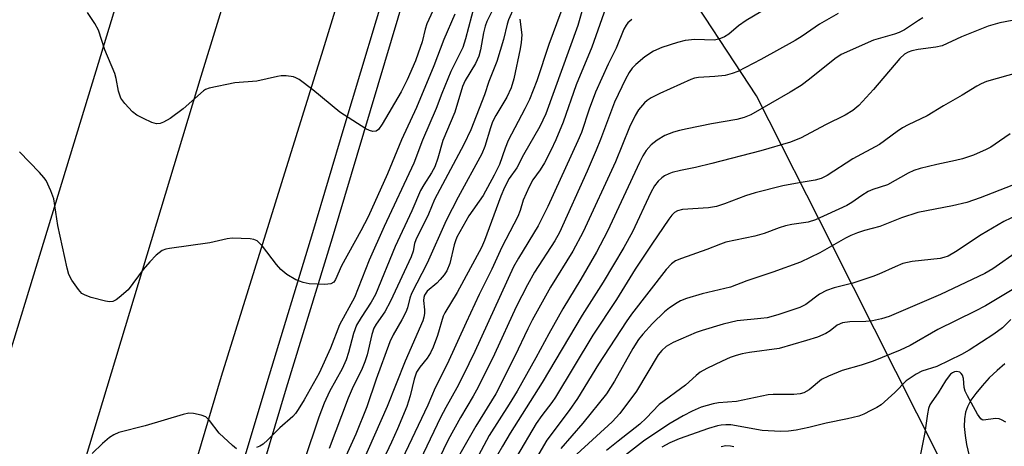
# Model space of a CAD drawing. Units: inches. Extents: x 1231769 to 1237769, y 549454 to 553454.
# Drawn here: x 1232119 to 1232339, y 549605 to 549700 of the extents above; entities that cross this region are included whole.
import ezdxf

# ---------------------------------------------------------------- set-up
doc = ezdxf.new("R2010")
doc.units = ezdxf.units.IN
doc.header["$MEASUREMENT"] = 0
for name, color, linetype in [('HYDRO-Single Line Stream', 4, 'Continuous'), ('NTRL-Trees', 3, 'Continuous'), ('TRANS-Road', 130, 'Continuous'), ('TRANS-Street Sidewalk', 7, 'Continuous'), ('Undefined', 1, 'Continuous')]:
    doc.layers.add(name, color=color, linetype=linetype)

msp = doc.modelspace()

# ---------------------------------------------------------------- linework, layer by layer
at = {"layer": 'HYDRO-Single Line Stream'}
msp.add_lwpolyline([(1232338.73, 549623.17), (1232336.96, 549621.67), (1232335.23, 549620.03), (1232333.62, 549618.31), (1232332.2, 549616.58), (1232331.12, 549615.04), (1232330.32, 549613.61), (1232329.89, 549612.36), (1232329.66, 549610.89), (1232329.62, 549609.17), (1232329.8, 549607.22), (1232330.14, 549605.15), (1232330.7, 549602.65)], dxfattribs=at)
at = {"layer": 'NTRL-Trees'}
msp.add_lwpolyline([(1234348.77, 549454.22), (1232270.8, 549454.42), (1232285.68, 549496.1), (1232294.86, 549521.8), (1232323.77, 549602.74), (1232300.09, 549649.68), (1232283.24, 549683.07), (1232265.16, 549710.69), (1232263.28, 549736.94), (1232287.84, 549753.56), (1232329.16, 549793.36), (1232472.39, 549794.99), (1232570.53, 549771.71), (1232581.39, 549769.14), (1232627.66, 549758.16), (1232685.81, 549744.36), (1232716.13, 549737.17), (1232836.8, 549712.69)], dxfattribs=at)
at = {"layer": 'TRANS-Road'}
msp.add_lwpolyline([(1232260.75, 550094.71), (1232260.46, 550094.09), (1232255.19, 550079.99), (1232246.47, 550052.73), (1232195.96, 549887.35), (1232146.48, 549724.03), (1232135.63, 549688.57), (1232103.07, 549582.11), (1232065.23, 549454.44), (1232038.79, 549454.45), (1232101.18, 549661.85), (1232109.25, 549688.57), (1232128.51, 549752.32), (1232167.85, 549879.79), (1232215.88, 550036.29), (1232216.03, 550036.76), (1232216.72, 550038.86), (1232218.78, 550045.18), (1232237.65, 550103.09), (1232259.99, 550094.99)], close=True, dxfattribs=at)
msp.add_lwpolyline([(1232106.49, 549512.26), (1232130.19, 549591.59), (1232159.18, 549687.41), (1232177.43, 549746.73), (1232186.26, 549786.32), (1232195.54, 549831.06), (1232206.58, 549881.26), (1232217.62, 549917.02), (1232248.08, 550018.28), (1232273.22, 550090.66), (1232305.41, 550077.34), (1232301.73, 550067.81), (1232298.07, 550056.57), (1232296.09, 550050.5), (1232276.56, 549990.54), (1232254.63, 549918.42), (1232240.06, 549870.73), (1232223.58, 549816.57), (1232201.06, 549741.21), (1232186.34, 549693.23), (1232163.67, 549620.37), (1232136.59, 549529.41), (1232115.54, 549460.76)], dxfattribs=at)
at = {"layer": 'TRANS-Street Sidewalk'}
for points in [[(1232206.33, 549711.16), (1232195.43, 549674.74), (1232188.42, 549651.25), (1232178.18, 549617.72), (1232164.46, 549571.81)], [(1232165.52, 549590.98), (1232173.9, 549619.02), (1232184.14, 549652.55), (1232191.14, 549676.02), (1232202.04, 549712.42)]]:
    msp.add_lwpolyline(points, dxfattribs=at)
at = {"layer": 'Undefined'}
for points, elevation in [([(1232212.29, 549704.97), (1232209.57, 549699.13), (1232209.18, 549697.96), (1232208.51, 549695.09), (1232207.68, 549692.54), (1232207.03, 549690.89), (1232205.16, 549686.65), (1232203.83, 549683.94), (1232199.62, 549676.73), (1232198.76, 549675.51), (1232198.24, 549675.18), (1232197.53, 549675.08), (1232196.75, 549675.28), (1232195.98, 549675.68), (1232190.17, 549679.41), (1232184.14, 549684.42), (1232181.06, 549686.66), (1232180.31, 549687.08), (1232179.8, 549687.27), (1232178.17, 549687.48), (1232177.06, 549687.49), (1232176.21, 549687.39), (1232171.61, 549686.35), (1232166.71, 549685.93), (1232160.96, 549684.73), (1232160.16, 549684.43), (1232159.68, 549684.13), (1232155.18, 549680.11), (1232152.27, 549677.99), (1232150.77, 549677.15), (1232150.01, 549676.84), (1232149.23, 549676.77), (1232148.17, 549677.09), (1232146.32, 549677.95), (1232144.77, 549678.76), (1232143.85, 549679.45), (1232142.09, 549681.36), (1232141.27, 549682.52), (1232140.73, 549684.12), (1232140.21, 549686.93), (1232139.92, 549688.03), (1232137.68, 549693.35), (1232136.22, 549697.7), (1232135.43, 549699.23), (1232133.81, 549701.66)], 442), ([(1232230.33, 549705.72), (1232227.8, 549699.99), (1232227.5, 549699.03), (1232226.69, 549695.59), (1232225.21, 549690.7), (1232223.43, 549686.22), (1232222.43, 549683.25), (1232219.44, 549675.48), (1232217.87, 549672.17), (1232211.28, 549659.88), (1232209.97, 549656.62), (1232207.11, 549650.86), (1232206.85, 549650.05), (1232206.53, 549648.37), (1232206.05, 549647.07), (1232201.47, 549637.17), (1232200.18, 549634.8), (1232198.3, 549632.06), (1232197.78, 549631.12), (1232197.33, 549629.75), (1232196.22, 549625.22), (1232195.74, 549623.61), (1232195.12, 549622.12), (1232192.93, 549617.6), (1232192.02, 549615.49), (1232187.77, 549604.25)], 434), ([(1232250.03, 549704.07), (1232246.42, 549693.9), (1232242.91, 549685.47), (1232240.03, 549677.16), (1232238.42, 549673.21), (1232237.29, 549670.81), (1232235.84, 549668.06), (1232234.87, 549666.5), (1232233.27, 549664.25), (1232232.45, 549662.7), (1232231.13, 549659.75), (1232230.46, 549657.4), (1232229.93, 549656.07), (1232226.37, 549649.27), (1232224.07, 549644.32), (1232221.3, 549638.69), (1232218.34, 549632.41), (1232214.14, 549623.14), (1232211.43, 549617.8), (1232209.84, 549613.94), (1232194.71, 549582.18)], 426), ([(1232220.26, 549703.34), (1232218.23, 549695.76), (1232217.59, 549693.83), (1232214.98, 549688.48), (1232214.27, 549686.86), (1232212.9, 549683.56), (1232211.68, 549680.22), (1232208.62, 549673.14), (1232206.67, 549668.03), (1232200.05, 549653.85), (1232196.68, 549646.33), (1232193.46, 549638.03), (1232190.06, 549631.9), (1232188.08, 549626.69), (1232185.5, 549621.14), (1232182.19, 549615.18), (1232180.88, 549613), (1232180.26, 549612.09), (1232179.69, 549611.46), (1232176.73, 549608.88), (1232174.09, 549606.21), (1232173.01, 549605.24), (1232172.29, 549604.79), (1232171.5, 549604.47)], 438), ([(1232224.4, 549702.46), (1232223.02, 549699.65), (1232222.63, 549698.63), (1232222.27, 549697.09), (1232221.6, 549693.3), (1232221.22, 549691.88), (1232220.48, 549690.26), (1232218.16, 549686.44), (1232217.53, 549685.14), (1232215.86, 549679.37), (1232213.18, 549673.07), (1232212.02, 549669.13), (1232211.35, 549667.22), (1232210.64, 549665.85), (1232208.9, 549663.15), (1232208.2, 549661.89), (1232206.27, 549657.36), (1232202.5, 549649.42), (1232198.11, 549638.66), (1232197.14, 549636.98), (1232194.89, 549633.56), (1232193.91, 549631.79), (1232193.23, 549630), (1232192.07, 549625.75), (1232191.53, 549624.12), (1232190.64, 549622.08), (1232187.88, 549617.03), (1232186.63, 549614.41), (1232185.46, 549611.26), (1232182.18, 549601.56)], 436), ([(1232244.77, 549703.95), (1232243.28, 549698.78), (1232236.2, 549679.05), (1232234.82, 549676.19), (1232231.2, 549669.87), (1232229.71, 549667), (1232228.01, 549664.55), (1232226.9, 549662.59), (1232226.1, 549660.67), (1232222.44, 549650.75), (1232221.79, 549649.17), (1232216.33, 549639.13), (1232213.58, 549634.6), (1232213.26, 549633.83), (1232211.97, 549629.54), (1232210.97, 549626.92), (1232210.39, 549625.65), (1232209.66, 549624.45), (1232208.03, 549622.45), (1232207.31, 549621.3), (1232206.78, 549619.79), (1232205.88, 549616.04), (1232205.1, 549613.67), (1232203.05, 549608.68), (1232201.72, 549605.71), (1232189.24, 549579.34)], 428), ([(1232215.81, 549701.27), (1232213.36, 549695.64), (1232211.12, 549689.74), (1232207.27, 549680.42), (1232203.89, 549673.21), (1232200.8, 549665.66), (1232196.45, 549656.05), (1232194.82, 549652.89), (1232190.56, 549645.04), (1232189.22, 549642.06), (1232188.78, 549641.45), (1232188.16, 549641.07), (1232186.8, 549640.9), (1232183.31, 549641.02), (1232181.93, 549641.34), (1232180.35, 549641.95), (1232178.32, 549643.17), (1232176.95, 549644.27), (1232176.03, 549645.35), (1232172.87, 549649.46), (1232172.31, 549650.1), (1232171.7, 549650.64), (1232170.97, 549650.95), (1232170.15, 549651.09), (1232166.09, 549651.25), (1232164.97, 549651.12), (1232161.15, 549650.2), (1232152.1, 549648.97), (1232151.26, 549648.78), (1232150.48, 549648.47), (1232149.16, 549647.47), (1232147.7, 549646), (1232146.25, 549644.27), (1232142.84, 549639.74), (1232140.86, 549638.02), (1232140.17, 549637.51), (1232139.46, 549637.13), (1232138.67, 549637.02), (1232137.82, 549637.16), (1232134.64, 549638.02), (1232133.25, 549638.49), (1232132.54, 549638.93), (1232131.79, 549639.76), (1232130.3, 549641.87), (1232129.64, 549643.13), (1232129.25, 549644.53), (1232127.14, 549654.08), (1232126.28, 549660.01), (1232125.62, 549661.83), (1232124.52, 549664.13), (1232124.03, 549664.82), (1232123.05, 549665.9), (1232118.58, 549670.53)], 440), ([(1232239.54, 549701.75), (1232236.87, 549694.52), (1232234.12, 549686.37), (1232232.49, 549682.26), (1232231.51, 549680.15), (1232227.76, 549673.08), (1232227.06, 549671.34), (1232225.8, 549667.74), (1232224.65, 549665.35), (1232222.19, 549660.8), (1232218.96, 549656.28), (1232216.31, 549651.48), (1232215.96, 549650.68), (1232215.68, 549649.8), (1232214.73, 549645.57), (1232214.05, 549643.98), (1232213.46, 549643.04), (1232212.59, 549642), (1232211.82, 549641.22), (1232209.69, 549639.39), (1232209.06, 549638.53), (1232208.88, 549638.04), (1232208.81, 549637.33), (1232209.06, 549635.23), (1232209.05, 549634.41), (1232208.93, 549633.59), (1232208.7, 549632.77), (1232204.75, 549623.82), (1232200.72, 549613.63), (1232195.08, 549600.84)], 430), ([(1232255.39, 549700.06), (1232254.51, 549699.36), (1232254.08, 549698.81), (1232253.59, 549697.9), (1232251.88, 549693.67), (1232250.07, 549690.1), (1232247.27, 549683.86), (1232245.87, 549680.09), (1232244.1, 549674.86), (1232243.35, 549672.99), (1232236.59, 549658.35), (1232234.42, 549654.03), (1232230.05, 549646.79), (1232228.97, 549644.84), (1232220.27, 549625.98), (1232217.61, 549620.44), (1232216.31, 549617.86), (1232213.84, 549613.46), (1232212.67, 549611.21), (1232200.48, 549585.71)], 424), ([(1232284.17, 549701.81), (1232280.89, 549699.88), (1232279.22, 549698.67), (1232277.02, 549696.79), (1232276.09, 549696.19), (1232274.82, 549695.69), (1232273.76, 549695.48), (1232269.48, 549695.59), (1232267.26, 549695.39), (1232265.56, 549694.96), (1232262.04, 549693.81), (1232260.25, 549693.02), (1232258.29, 549691.72), (1232256.29, 549690.06), (1232255.47, 549689.19), (1232254.75, 549688.25), (1232253.96, 549686.8), (1232251.54, 549681.64), (1232248.39, 549673.28), (1232247.41, 549670.89), (1232245.39, 549666.19), (1232239.2, 549652.5), (1232238.19, 549650.64), (1232233.66, 549643.66), (1232232.04, 549640.82), (1232229.57, 549635.92), (1232224.72, 549625.37), (1232221.04, 549617.95), (1232219.95, 549615.97), (1232217.09, 549611.24), (1232214.36, 549606.2), (1232205.87, 549588.68)], 422), ([(1232301.46, 549701.4), (1232297.33, 549699.03), (1232293.39, 549696.34), (1232291.85, 549695.38), (1232284.18, 549691.18), (1232279.08, 549688.51), (1232277.79, 549688), (1232276.23, 549687.61), (1232273.91, 549687.38), (1232270.24, 549687.17), (1232269.38, 549687), (1232268.58, 549686.72), (1232261.63, 549683.58), (1232259.71, 549682.61), (1232258.81, 549682), (1232258.18, 549681.46), (1232256.89, 549679.92), (1232256.13, 549678.68), (1232254.82, 549676.05), (1232251.7, 549668.33), (1232244.48, 549652.67), (1232242.19, 549648.33), (1232237.24, 549640.28), (1232233.11, 549632.94), (1232232.12, 549630.99), (1232229.25, 549624.87), (1232224.99, 549616.52), (1232220.51, 549609.3), (1232216.69, 549602.48)], 420), ([(1232320.38, 549700.47), (1232319.4, 549699.89), (1232316.28, 549697.8), (1232315.09, 549697.19), (1232314.08, 549696.83), (1232309.37, 549695.48), (1232302.16, 549692.25), (1232300.75, 549691.29), (1232295.07, 549686.73), (1232293.2, 549685.38), (1232290.74, 549683.85), (1232281.92, 549678.83), (1232280.48, 549678.2), (1232278.86, 549677.74), (1232273.17, 549676.76), (1232267.74, 549675.71), (1232266.04, 549675.33), (1232264.65, 549674.9), (1232262.76, 549674.15), (1232261.06, 549673.12), (1232259.71, 549672.09), (1232258.61, 549670.83), (1232257.85, 549669.66), (1232257.07, 549668.17), (1232249.93, 549652.84), (1232247.48, 549648.12), (1232243.95, 549642.1), (1232239.95, 549635.48), (1232236.81, 549629.9), (1232233.93, 549624.5), (1232229.73, 549617.07), (1232227.96, 549614.15), (1232223.51, 549607.2), (1232220.51, 549601.63)], 418), ([(1232341.9, 549700.19), (1232337.58, 549699.38), (1232334.99, 549698.59), (1232329, 549696.25), (1232324.71, 549694.22), (1232323.31, 549693.91), (1232319.34, 549693.42), (1232317.93, 549693.1), (1232317.13, 549692.83), (1232316.28, 549692.37), (1232315.23, 549691.39), (1232309.32, 549684.45), (1232306.05, 549680.88), (1232304.74, 549679.75), (1232303.01, 549678.69), (1232298.64, 549676.58), (1232293.2, 549673.69), (1232290.8, 549672.67), (1232284.16, 549670.77), (1232273.26, 549667.93), (1232269.58, 549667.03), (1232266.26, 549666.37), (1232264.4, 549665.91), (1232263.63, 549665.65), (1232262.69, 549665.16), (1232262.04, 549664.71), (1232261.27, 549663.98), (1232260.46, 549662.91), (1232259.64, 549661.48), (1232255.53, 549652.67), (1232253.59, 549649.14), (1232248.94, 549641.46), (1232244.31, 549634.06), (1232235.38, 549619.01), (1232228.22, 549607.68), (1232226.46, 549604.78), (1232225.39, 549602.86)], 416), ([(1232167.05, 549604.24), (1232166.17, 549604.97), (1232163.18, 549607.74), (1232161.01, 549610.53), (1232160.19, 549611.32), (1232159.18, 549611.75), (1232157.5, 549612.11), (1232156.41, 549612.14), (1232155.17, 549611.89), (1232146.66, 549609.34), (1232140.75, 549607.83), (1232139.68, 549607.35), (1232138.67, 549606.73), (1232137.12, 549605.4), (1232134.82, 549603.13)], 438)]:
    msp.add_lwpolyline(points, dxfattribs=dict(at, elevation=elevation))
for points in [[(1232230.34, 549700.19, 432), (1232230.77, 549696.65, 432), (1232230.68, 549694.97, 432), (1232230.44, 549693.53, 432), (1232229.03, 549686.82, 432), (1232228.39, 549684.8, 432), (1232227.44, 549682.74, 432), (1232224.99, 549678.67, 432), (1232224.25, 549677.21, 432), (1232223.78, 549675.9, 432), (1232222.56, 549671.74, 432), (1232221.9, 549670.12, 432), (1232216.55, 549660.42, 432), (1232213.87, 549655.2, 432), (1232209.69, 549645.65, 432), (1232206.17, 549638.9, 432), (1232205.76, 549637.85, 432), (1232205.24, 549635.7, 432), (1232204.88, 549634.7, 432), (1232204.01, 549633.02, 432), (1232202.06, 549629.7, 432), (1232201.31, 549628.07, 432), (1232198.26, 549619.76, 432), (1232196.16, 549613.62, 432), (1232193.75, 549607.5, 432), (1232186.55, 549591.79, 432)], [(1232341.73, 549688.27, 414), (1232334.61, 549686.21, 414), (1232333.38, 549685.73, 414), (1232332.42, 549685.24, 414), (1232329.18, 549683.2, 414), (1232324.98, 549680.84, 414), (1232321.37, 549678.56, 414), (1232317.08, 549676.55, 414), (1232315.81, 549675.88, 414), (1232314.63, 549675.11, 414), (1232310.67, 549672.16, 414), (1232304.76, 549668.94, 414), (1232299, 549665.23, 414), (1232297.7, 549664.55, 414), (1232296.33, 549664.18, 414), (1232292.72, 549663.64, 414), (1232289.1, 549662.98, 414), (1232282.94, 549661.41, 414), (1232280.77, 549660.74, 414), (1232276.09, 549658.89, 414), (1232274.26, 549658.33, 414), (1232272.49, 549658.05, 414), (1232266.68, 549657.64, 414), (1232265.58, 549657.39, 414), (1232264.89, 549656.97, 414), (1232264.33, 549656.39, 414), (1232263.67, 549655.5, 414), (1232259.82, 549649.92, 414), (1232256.13, 549644.31, 414), (1232251.93, 549637.55, 414), (1232246.67, 549629.59, 414), (1232238.33, 549615.71, 414), (1232237.53, 549614.57, 414), (1232235.27, 549611.67, 414), (1232234, 549609.86, 414), (1232229.58, 549602.42, 414)], [(1232339.86, 549674.58, 412), (1232337.48, 549672.89, 412), (1232335.53, 549671.59, 412), (1232334.52, 549671.04, 412), (1232331.66, 549669.76, 412), (1232329.27, 549669, 412), (1232327.66, 549668.57, 412), (1232323.49, 549667.72, 412), (1232319.78, 549666.82, 412), (1232318.38, 549666.39, 412), (1232317.07, 549665.75, 412), (1232312.46, 549663.19, 412), (1232309.2, 549662.14, 412), (1232308.17, 549661.71, 412), (1232306.72, 549660.8, 412), (1232304.52, 549659.2, 412), (1232303.43, 549658.55, 412), (1232296.38, 549655.32, 412), (1232294.78, 549654.85, 412), (1232291.09, 549654.28, 412), (1232289.68, 549653.99, 412), (1232288.28, 549653.56, 412), (1232284.96, 549652.33, 412), (1232282.83, 549651.67, 412), (1232276.4, 549650.33, 412), (1232275.17, 549649.92, 412), (1232272.16, 549648.71, 412), (1232266.46, 549646.75, 412), (1232265.15, 549646.17, 412), (1232264.2, 549645.55, 412), (1232263.02, 549644.26, 412), (1232255.3, 549634.27, 412), (1232254.08, 549632.55, 412), (1232247.91, 549623.1, 412), (1232243.25, 549615.42, 412), (1232241.41, 549612.79, 412), (1232236.41, 549606.11, 412), (1232231.24, 549597.33, 412)], [(1232340.28, 549662.99, 410), (1232333.21, 549660.27, 410), (1232330.17, 549659.25, 410), (1232327.02, 549658.5, 410), (1232319.28, 549656.98, 410), (1232315.61, 549655.81, 410), (1232310.79, 549653.88, 410), (1232307.38, 549652.98, 410), (1232305.82, 549652.48, 410), (1232304.31, 549651.87, 410), (1232303.07, 549651.23, 410), (1232297.4, 549647.98, 410), (1232293.02, 549645.9, 410), (1232286.87, 549643.67, 410), (1232281.07, 549641.71, 410), (1232277.38, 549640.29, 410), (1232271.12, 549638.79, 410), (1232267.56, 549637.81, 410), (1232266.26, 549637.26, 410), (1232265.51, 549636.85, 410), (1232263.81, 549635.7, 410), (1232262.68, 549634.79, 410), (1232259.97, 549632.19, 410), (1232257.81, 549629.83, 410), (1232256.84, 549628.63, 410), (1232255.57, 549626.65, 410), (1232251.53, 549619.34, 410), (1232249.69, 549616.47, 410), (1232244.41, 549609.93, 410), (1232239.53, 549604.3, 410)], [(1232341.59, 549656.49, 408), (1232338.48, 549654.95, 408), (1232333.44, 549651.97, 408), (1232327.69, 549648.18, 408), (1232326.03, 549647.26, 408), (1232325.05, 549646.92, 408), (1232324.22, 549646.74, 408), (1232317.99, 549646.02, 408), (1232315.92, 549645.57, 408), (1232314.17, 549644.88, 408), (1232310.57, 549643.24, 408), (1232309.2, 549642.72, 408), (1232304.74, 549641.22, 408), (1232300.55, 549640.16, 408), (1232298.87, 549639.57, 408), (1232297.32, 549638.73, 408), (1232294.21, 549636.45, 408), (1232292.93, 549635.8, 408), (1232291.58, 549635.29, 408), (1232287.99, 549634.11, 408), (1232285.59, 549633.5, 408), (1232284.21, 549633.28, 408), (1232278.87, 549632.76, 408), (1232275.76, 549632.07, 408), (1232271.1, 549630.66, 408), (1232269.73, 549630.17, 408), (1232264.58, 549627.93, 408), (1232263.07, 549627.05, 408), (1232262.04, 549626.16, 408), (1232261.27, 549625.21, 408), (1232256.44, 549617.07, 408), (1232252.67, 549612.1, 408), (1232250.96, 549610.27, 408), (1232243.07, 549603.01, 408)], [(1232341.74, 549648.45, 406), (1232335.99, 549644.44, 406), (1232334.25, 549643.4, 406), (1232324.33, 549638.69, 406), (1232312.82, 549633.77, 406), (1232311.15, 549633.22, 406), (1232309.11, 549632.78, 406), (1232307.64, 549632.66, 406), (1232304.09, 549632.57, 406), (1232302.42, 549632.33, 406), (1232301.23, 549631.8, 406), (1232299.68, 549630.58, 406), (1232298.74, 549629.95, 406), (1232296.88, 549629.18, 406), (1232294.38, 549628.37, 406), (1232288.25, 549626.63, 406), (1232281.69, 549625.7, 406), (1232280.02, 549625.41, 406), (1232278.67, 549625.07, 406), (1232277.37, 549624.62, 406), (1232275.52, 549623.79, 406), (1232272.13, 549622.15, 406), (1232270.66, 549621.31, 406), (1232269.74, 549620.62, 406), (1232267.35, 549618.43, 406), (1232261.49, 549614.14, 406), (1232258.58, 549611.07, 406), (1232257.14, 549609.71, 406), (1232252.3, 549605.93, 406), (1232249.75, 549603.83, 406)], [(1232340.33, 549639.75, 404), (1232334.37, 549636.13, 404), (1232332.08, 549634.92, 404), (1232323.7, 549630.85, 404), (1232317.58, 549627.28, 404), (1232315.32, 549626.25, 404), (1232309.25, 549623.78, 404), (1232306.62, 549622.9, 404), (1232302.33, 549621.7, 404), (1232299.31, 549620.46, 404), (1232297.73, 549619.66, 404), (1232295.01, 549617.4, 404), (1232293.82, 549616.71, 404), (1232293.01, 549616.5, 404), (1232291.59, 549616.36, 404), (1232286.98, 549616.34, 404), (1232285.85, 549616.25, 404), (1232278.78, 549614.8, 404), (1232274.7, 549614.45, 404), (1232273.56, 549614.29, 404), (1232270.88, 549613.48, 404), (1232268.85, 549612.64, 404), (1232266.86, 549611.59, 404), (1232263.65, 549609.73, 404), (1232257.96, 549605.92, 404), (1232250.27, 549599.92, 404)], [(1232340.02, 549633.12, 402), (1232338.19, 549631.23, 402), (1232336.21, 549629.79, 402), (1232330.75, 549626.27, 402), (1232329.01, 549625.27, 402), (1232323.5, 549622.59, 402), (1232320.17, 549621.56, 402), (1232318.86, 549620.89, 402), (1232316.68, 549619.36, 402), (1232314.11, 549616.77, 402), (1232311.05, 549614.05, 402), (1232310.07, 549613.42, 402), (1232308.76, 549612.73, 402), (1232307.17, 549611.95, 402), (1232306.09, 549611.53, 402), (1232303.56, 549610.92, 402), (1232298.75, 549609.96, 402), (1232294.9, 549608.94, 402), (1232292.08, 549608.38, 402), (1232290.37, 549608.12, 402), (1232288.61, 549608.1, 402), (1232284.5, 549608.27, 402), (1232277.46, 549609.53, 402), (1232276.34, 549609.6, 402), (1232275.34, 549609.51, 402), (1232274.52, 549609.34, 402), (1232272.52, 549608.73, 402), (1232265.92, 549606.41, 402), (1232263.83, 549605.51, 402), (1232262.09, 549604.58, 402)], [(1232327.94, 549621.47, 400), (1232327.46, 549621.41, 400), (1232327, 549621.2, 400), (1232326.59, 549620.86, 400), (1232326.02, 549620.23, 400), (1232325.44, 549619.4, 400), (1232323.8, 549616.7, 400), (1232322.35, 549614.7, 400), (1232321.95, 549614, 400), (1232321.66, 549613.18, 400), (1232321.4, 549612.03, 400), (1232320.81, 549607.86, 400), (1232319.89, 549603.05, 400)], [(1232338.89, 549610.13, 400), (1232337.96, 549610.7, 400), (1232337.46, 549610.88, 400), (1232336.67, 549610.96, 400), (1232333.86, 549610.63, 400), (1232333.65, 549610.67, 400), (1232333.3, 549610.9, 400), (1232332.58, 549611.95, 400), (1232330.33, 549616.01, 400), (1232329.83, 549617.05, 400), (1232329.6, 549617.89, 400), (1232329.46, 549619.95, 400), (1232329.21, 549620.64, 400), (1232328.95, 549621.03, 400), (1232328.62, 549621.32, 400), (1232327.94, 549621.47, 400)], [(1232278.16, 549604.68, 400), (1232277.38, 549604.82, 400), (1232276.38, 549604.84, 400), (1232275.3, 549604.68, 400)]]:
    msp.add_polyline3d(points, dxfattribs=at)

doc.saveas('drawing.dxf')
